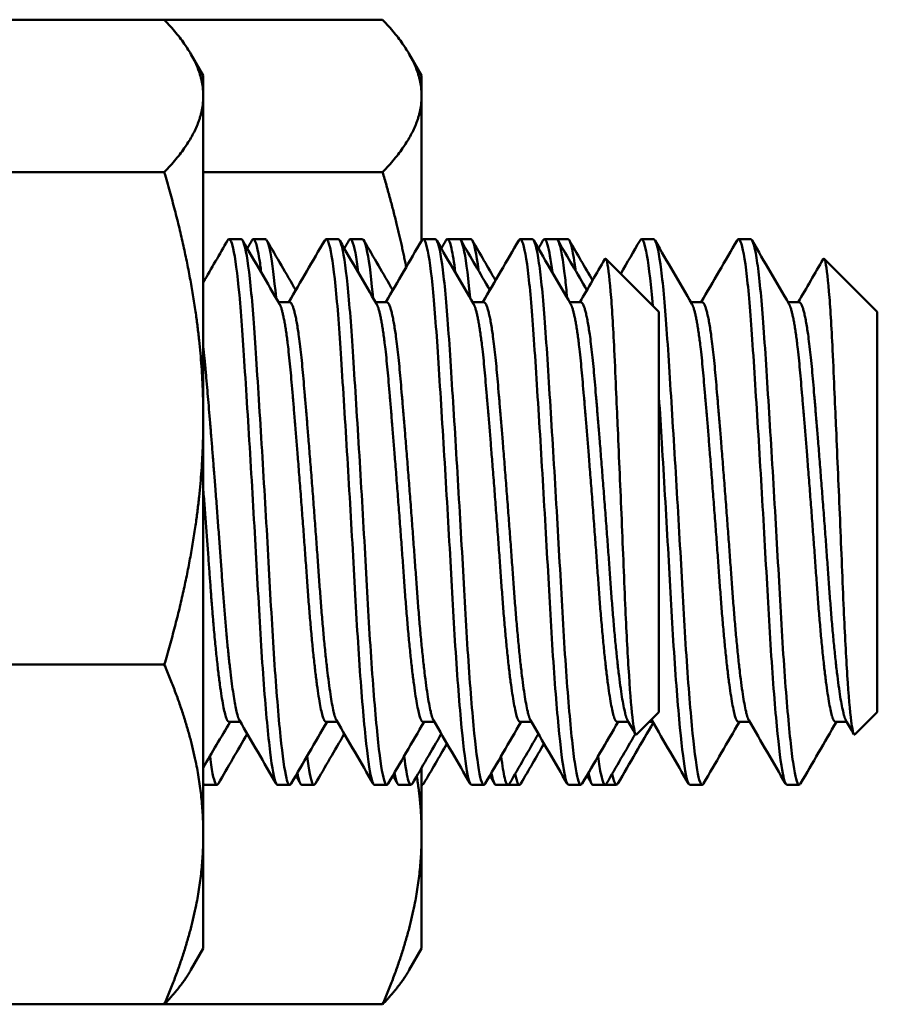
# Model space of a CAD drawing. Units: inches. Extents: x 1.2 to 53.8, y 0.6 to 41.9.
# Drawn here: x 31.9 to 32.4, y 25.3 to 25.9 of the extents above; entities that cross this region are included whole.
import ezdxf

# ---------------------------------------------------------------- set-up
doc = ezdxf.new("R2010")
doc.units = ezdxf.units.IN
doc.header["$LTSCALE"] = 2.5
doc.header["$MEASUREMENT"] = 0
doc.layers.add('Visible (ANSI)', color=7, linetype='Continuous', lineweight=50)

msp = doc.modelspace()

# ---------------------------------------------------------------- linework, layer by layer
at = {"layer": 'Visible (ANSI)'}
for p, q in [((31.96011, 25.89664), (31.71744, 25.89664)), ((32.08511, 25.89664), (31.96011, 25.89664)), ((31.98244, 25.86467), (31.97533, 25.87699)), ((32.10744, 25.86467), (32.10033, 25.87699)), ((31.98244, 25.85294), (31.98244, 25.86467)), ((32.10744, 25.85294), (32.10744, 25.86467)), ((31.98244, 25.66825), (31.98244, 25.85294)), ((32.10744, 25.77019), (32.10744, 25.85294)), ((31.96011, 25.80923), (31.71744, 25.80923)), ((32.08511, 25.80923), (31.98244, 25.80923)), ((31.99716, 25.77092), (32.0041, 25.77092)), ((32.01105, 25.77092), (32.01799, 25.77092)), ((32.05271, 25.77092), (32.05966, 25.77092)), ((32.0666, 25.77092), (32.07355, 25.77092)), ((32.10827, 25.77092), (32.11521, 25.77092)), ((32.12216, 25.77092), (32.1291, 25.77092)), ((32.1291, 25.77092), (32.13561, 25.77092)), ((32.16383, 25.77092), (32.17077, 25.77092)), ((32.17771, 25.77092), (32.18466, 25.77092)), ((32.18466, 25.77092), (32.19117, 25.77092)), ((32.23327, 25.77092), (32.24021, 25.77092)), ((32.28883, 25.77092), (32.29577, 25.77092)), ((32.24332, 25.72926), (32.21289, 25.75968)), ((32.36832, 25.72926), (32.33789, 25.75968)), ((32.03188, 25.73484), (32.0255, 25.73484)), ((32.08744, 25.73484), (32.08106, 25.73484)), ((32.14299, 25.73484), (32.13661, 25.73484)), ((32.19855, 25.73484), (32.19217, 25.73484)), ((32.26799, 25.73484), (32.26161, 25.73484)), ((32.32355, 25.73484), (32.31717, 25.73484)), ((32.24332, 25.50009), (32.24332, 25.72926)), ((32.36832, 25.50009), (32.36832, 25.72926)), ((31.98244, 25.42998), (31.98244, 25.66825)), ((31.96011, 25.52726), (31.71744, 25.52726)), ((32.24332, 25.50009), (32.2305, 25.48727)), ((32.36832, 25.50009), (32.3555, 25.48727)), ((32.00358, 25.49451), (31.99716, 25.49451)), ((32.05914, 25.49451), (32.05271, 25.49451)), ((32.1147, 25.49451), (32.10827, 25.49451)), ((32.17025, 25.49451), (32.16383, 25.49451)), ((32.22581, 25.49451), (32.21938, 25.49451)), ((32.2397, 25.49451), (32.23774, 25.49451)), ((32.29525, 25.49451), (32.28883, 25.49451)), ((32.35081, 25.49451), (32.34438, 25.49451)), ((32.10744, 25.42998), (32.10744, 25.46822)), ((31.98247, 25.4591), (31.98244, 25.45915)), ((31.98327, 25.45842), (31.99021, 25.45842)), ((32.02494, 25.45842), (32.03188, 25.45842)), ((32.03883, 25.45842), (32.04577, 25.45842)), ((32.08049, 25.45842), (32.08744, 25.45842)), ((32.09438, 25.45842), (32.10133, 25.45842)), ((32.10744, 25.45842), (32.10784, 25.45842)), ((32.13605, 25.45842), (32.14299, 25.45842)), ((32.14994, 25.45842), (32.15688, 25.45842)), ((32.15688, 25.45842), (32.16339, 25.45842)), ((32.1916, 25.45842), (32.19855, 25.45842)), ((32.20549, 25.45842), (32.21244, 25.45842)), ((32.21244, 25.45842), (32.21895, 25.45842)), ((32.26105, 25.45842), (32.26799, 25.45842)), ((32.3166, 25.45842), (32.32355, 25.45842)), ((31.98244, 25.36467), (31.98244, 25.42998)), ((32.10744, 25.36467), (32.10744, 25.42998)), ((31.98244, 25.36467), (31.97533, 25.35236)), ((32.10744, 25.36467), (32.10033, 25.35236)), ((31.96011, 25.33271), (31.71744, 25.33271)), ((32.08511, 25.33271), (31.96011, 25.33271))]:
    msp.add_line(p, q, dxfattribs=at)
for points, weights in [([(31.96011, 25.89664), (31.98244, 25.87322), (31.98244, 25.85294)], [1.90687183186, 2.05436888136, 2.05436888136]), ([(32.08511, 25.89664), (32.10744, 25.87322), (32.10744, 25.85294)], [1.90687183186, 2.05436888136, 2.05436888136]), ([(31.98244, 25.85294), (31.98244, 25.83265), (31.96011, 25.80923)], [2.05436888136, 2.05436888136, 1.90687183186]), ([(32.10744, 25.85294), (32.10744, 25.83265), (32.08511, 25.80923)], [2.05436888136, 2.05436888136, 1.90687183186]), ([(31.96011, 25.80923), (31.98244, 25.73368), (31.98244, 25.66825)], [1.90687183186, 2.05436888136, 2.05436888136]), ([(32.08511, 25.80923), (32.09347, 25.78096), (32.09861, 25.75497)], [1.90687183186, 1.95952495551, 1.99338210027]), ([(31.98244, 25.66825), (31.98244, 25.60282), (31.96011, 25.52726)], [2.05436888136, 2.05436888136, 1.90687183186]), ([(31.96011, 25.52726), (31.98244, 25.47513), (31.98244, 25.42998)], [1.90687183186, 2.05436888136, 2.05436888136]), ([(32.2392, 25.49536), (32.23909, 25.49554), (32.23899, 25.49576)], [0.984320272812, 0.987289520521, 0.990430603143]), ([(32.10463, 25.46338), (32.10744, 25.44652), (32.10744, 25.42998)], [2.03458097855, 2.05436888136, 2.05436888136]), ([(31.98244, 25.42998), (31.98244, 25.38484), (31.96011, 25.33271)], [2.05436888136, 2.05436888136, 1.90687183186]), ([(32.10744, 25.42998), (32.10744, 25.38484), (32.08511, 25.33271)], [2.05436888136, 2.05436888136, 1.90687183186]), ([(31.96011, 25.33271), (31.96993, 25.343), (31.97533, 25.35236)], [1.90687183186, 1.96902589367, 2.00498873734]), ([(32.08511, 25.33271), (32.09493, 25.343), (32.10033, 25.35236)], [1.90687183186, 1.96902589367, 2.00498873734])]:
    msp.add_rational_spline(points, weights, degree=2, dxfattribs=at)
for points, knots in [([(31.99636, 25.77025), (31.99736, 25.77197), (31.99843, 25.77039), (32.00073, 25.76032), (32.00193, 25.7513), (32.0042, 25.72695), (32.00518, 25.71198), (32.00744, 25.677), (32.00867, 25.65716), (32.01109, 25.61668), (32.01226, 25.59647), (32.01444, 25.55719), (32.01548, 25.53852), (32.01785, 25.50549), (32.01908, 25.49148), (32.02144, 25.47062), (32.02253, 25.46371), (32.024, 25.45911), (32.02446, 25.45842), (32.02494, 25.45842)], [-9.272713, -9.272713, -9.272713, -9.272713, -9.130779, -9.130779, -8.975701, -8.975701, -8.823448, -8.823448, -8.664098, -8.664098, -8.510804, -8.510804, -8.354617, -8.354617, -8.197296, -8.197296, -8.045725, -8.045725, -7.980561, -7.980561, -7.980561, -7.980561]), ([(32.06581, 25.77025), (32.06585, 25.77032), (32.06589, 25.77039), (32.06706, 25.77206), (32.06827, 25.76955), (32.07005, 25.76011), (32.07061, 25.75636), (32.07116, 25.75187)], [-11.7822021, -11.7822021, -11.7822021, -11.7822021, -11.7762568, -11.7762568, -11.617796, -11.617796, -11.5457028, -11.5457028, -11.5457028, -11.5457028]), ([(32.12136, 25.77025), (32.12236, 25.77197), (32.12343, 25.77039), (32.12526, 25.76237), (32.12599, 25.75776), (32.12671, 25.75187)], [-9.2727126, -9.2727126, -9.2727126, -9.2727126, -9.1307789, -9.1307789, -9.0361775, -9.0361775, -9.0361775, -9.0361775]), ([(32.03277, 25.45919), (32.03181, 25.45753), (32.0309, 25.45857), (32.02897, 25.46672), (32.02783, 25.47482), (32.02543, 25.49794), (32.0242, 25.51299), (32.02188, 25.54738), (32.02089, 25.56625), (32.01867, 25.60585), (32.01748, 25.62621), (32.01506, 25.66626), (32.01384, 25.68553), (32.01165, 25.71903), (32.01065, 25.73312), (32.00834, 25.75561), (32.00712, 25.7636), (32.0053, 25.76985), (32.0047, 25.77092), (32.00411, 25.77092)], [-68.943202, -68.943202, -68.943202, -68.943202, -68.814232, -68.814232, -68.661772, -68.661772, -68.50335, -68.50335, -68.349487, -68.349487, -68.195233, -68.195233, -68.036736, -68.036736, -67.885268, -67.885268, -67.729287, -67.729287, -67.648094, -67.648094, -67.648094, -67.648094]), ([(32.01025, 25.77025), (32.01045, 25.77059), (32.01065, 25.77081), (32.01201, 25.77134), (32.01324, 25.76762), (32.01486, 25.75759), (32.01523, 25.7549), (32.0156, 25.75187)], [-14.2936811, -14.2936811, -14.2936811, -14.2936811, -14.2653465, -14.2653465, -14.1058756, -14.1058756, -14.0572321, -14.0572321, -14.0572321, -14.0572321]), ([(32.02407, 25.73731), (32.02304, 25.74869), (32.02195, 25.75745), (32.01988, 25.76831), (32.01891, 25.77092), (32.01799, 25.77092)], [-62.8923034, -62.8923034, -62.8923034, -62.8923034, -62.7516078, -62.7516078, -62.6250679, -62.6250679, -62.6250679, -62.6250679]), ([(32.05192, 25.77025), (32.05276, 25.77169), (32.05364, 25.77082), (32.05576, 25.76348), (32.05697, 25.75545), (32.05928, 25.7329), (32.06028, 25.71877), (32.06248, 25.68522), (32.06369, 25.66593), (32.06611, 25.62586), (32.0673, 25.60551), (32.06952, 25.56592), (32.07051, 25.54705), (32.07283, 25.51271), (32.07406, 25.4977), (32.07646, 25.47466), (32.0776, 25.46661), (32.07925, 25.4597), (32.07987, 25.45842), (32.08051, 25.45842)], [-6.761696, -6.761696, -6.761696, -6.761696, -6.642509, -6.642509, -6.486654, -6.486654, -6.335257, -6.335257, -6.176854, -6.176854, -6.022725, -6.022725, -5.868882, -5.868882, -5.710593, -5.710593, -5.558258, -5.558258, -5.469908, -5.469908, -5.469908, -5.469908]), ([(32.08832, 25.45919), (32.08719, 25.45725), (32.08619, 25.459), (32.08405, 25.46984), (32.08289, 25.47897), (32.08047, 25.50404), (32.07923, 25.51998), (32.07697, 25.55551), (32.07599, 25.57458), (32.07372, 25.61444), (32.07252, 25.63486), (32.0701, 25.6745), (32.0689, 25.69328), (32.06677, 25.72543), (32.06572, 25.73871), (32.06338, 25.75936), (32.06215, 25.7663), (32.06051, 25.77037), (32.06009, 25.77092), (32.05967, 25.77092)], [-71.452894, -71.452894, -71.452894, -71.452894, -71.302684, -71.302684, -71.149435, -71.149435, -70.990136, -70.990136, -70.837798, -70.837798, -70.682766, -70.682766, -70.524376, -70.524376, -70.373116, -70.373116, -70.216378, -70.216378, -70.158325, -70.158325, -70.158325, -70.158325]), ([(32.07962, 25.73731), (32.07956, 25.73796), (32.0795, 25.7386), (32.0783, 25.75148), (32.07709, 25.76046), (32.07509, 25.76917), (32.0743, 25.77092), (32.07355, 25.77092)], [-65.4028408, -65.4028408, -65.4028408, -65.4028408, -65.3948086, -65.3948086, -65.2396183, -65.2396183, -65.1357015, -65.1357015, -65.1357015, -65.1357015]), ([(32.1075, 25.77025), (32.10817, 25.77141), (32.10886, 25.77107), (32.11078, 25.76619), (32.11201, 25.7592), (32.11435, 25.73846), (32.1154, 25.72515), (32.11754, 25.69294), (32.11873, 25.67413), (32.12115, 25.63448), (32.12236, 25.61405), (32.12462, 25.57421), (32.1256, 25.55515), (32.12787, 25.51966), (32.1291, 25.50376), (32.13152, 25.47878), (32.13268, 25.46969), (32.13453, 25.46038), (32.13528, 25.45842), (32.13606, 25.45842)], [-4.252995, -4.252995, -4.252995, -4.252995, -4.156828, -4.156828, -4.000235, -4.000235, -3.849086, -3.849086, -3.690803, -3.690803, -3.535915, -3.535915, -3.383632, -3.383632, -3.224485, -3.224485, -3.071379, -3.071379, -2.961829, -2.961829, -2.961829, -2.961829]), ([(32.14387, 25.45919), (32.14373, 25.45895), (32.14359, 25.45876), (32.1423, 25.45759), (32.14131, 25.46045), (32.13909, 25.47365), (32.1379, 25.48388), (32.13548, 25.51081), (32.13427, 25.52743), (32.13206, 25.56385), (32.13107, 25.58314), (32.12876, 25.62323), (32.12755, 25.64366), (32.12513, 25.68274), (32.12397, 25.70096), (32.12188, 25.7317), (32.12075, 25.74414), (32.11838, 25.76282), (32.11715, 25.76862), (32.11571, 25.77074), (32.11546, 25.77092), (32.11522, 25.77092)], [-73.963493, -73.963493, -73.963493, -73.963493, -73.94453, -73.94453, -73.790589, -73.790589, -73.636527, -73.636527, -73.478138, -73.478138, -73.326726, -73.326726, -73.170936, -73.170936, -73.012601, -73.012601, -72.860637, -72.860637, -72.702762, -72.702762, -72.668986, -72.668986, -72.668986, -72.668986]), ([(32.13517, 25.73731), (32.13496, 25.73972), (32.13474, 25.74202), (32.13334, 25.75561), (32.13212, 25.7636), (32.1303, 25.76985), (32.1297, 25.77092), (32.12911, 25.77092)], [-67.9151018, -67.9151018, -67.9151018, -67.9151018, -67.8852683, -67.8852683, -67.7292874, -67.7292874, -67.6480943, -67.6480943, -67.6480943, -67.6480943]), ([(32.14005, 25.75281), (32.14003, 25.75298), (32.14001, 25.75314), (32.13878, 25.76282), (32.13755, 25.76862), (32.13611, 25.77074), (32.13586, 25.77092), (32.13562, 25.77092)], [-72.8633288, -72.8633288, -72.8633288, -72.8633288, -72.8606371, -72.8606371, -72.7027622, -72.7027622, -72.6689865, -72.6689865, -72.6689865, -72.6689865]), ([(32.16305, 25.77025), (32.16355, 25.77112), (32.16406, 25.77115), (32.16578, 25.76854), (32.16701, 25.76269), (32.16939, 25.74392), (32.17051, 25.73145), (32.1726, 25.70066), (32.17377, 25.68241), (32.17618, 25.6433), (32.1774, 25.62287), (32.1797, 25.58279), (32.18069, 25.56351), (32.1829, 25.52713), (32.18411, 25.51054), (32.18653, 25.48368), (32.18772, 25.47349), (32.18979, 25.46129), (32.19065, 25.45842), (32.19161, 25.45842)], [-1.744148, -1.744148, -1.744148, -1.744148, -1.672261, -1.672261, -1.514545, -1.514545, -1.362733, -1.362733, -1.204527, -1.204527, -1.048896, -1.048896, -0.897584, -0.897584, -0.73932, -0.73932, -0.585416, -0.585416, -0.453083, -0.453083, -0.453083, -0.453083]), ([(32.19943, 25.45919), (32.19904, 25.45853), (32.19867, 25.45829), (32.19726, 25.45904), (32.19634, 25.46293), (32.19415, 25.47762), (32.19295, 25.48884), (32.19053, 25.5175), (32.18933, 25.5348), (32.18719, 25.57211), (32.18615, 25.59163), (32.18381, 25.63191), (32.18258, 25.65229), (32.18018, 25.69066), (32.1791, 25.70825), (32.17694, 25.73751), (32.17579, 25.7491), (32.17338, 25.76575), (32.17215, 25.77038), (32.17091, 25.77091), (32.17084, 25.77092), (32.17077, 25.77092)], [-76.471107, -76.471107, -76.471107, -76.471107, -76.419842, -76.419842, -76.27714, -76.27714, -76.122348, -76.122348, -75.9641, -75.9641, -75.812997, -75.812997, -75.656499, -75.656499, -75.498587, -75.498587, -75.346, -75.346, -75.187427, -75.187427, -75.177882, -75.177882, -75.177882, -75.177882]), ([(32.17692, 25.77025), (32.17776, 25.77169), (32.17864, 25.77082), (32.18046, 25.76451), (32.18137, 25.75919), (32.18227, 25.75187)], [-6.7616959, -6.7616959, -6.7616959, -6.7616959, -6.6425088, -6.6425088, -6.5251913, -6.5251913, -6.5251913, -6.5251913]), ([(32.19072, 25.73731), (32.19035, 25.74151), (32.18996, 25.74536), (32.18838, 25.75936), (32.18715, 25.7663), (32.18551, 25.77037), (32.18509, 25.77092), (32.18467, 25.77092)], [-70.4251032, -70.4251032, -70.4251032, -70.4251032, -70.3731161, -70.3731161, -70.216378, -70.216378, -70.1583251, -70.1583251, -70.1583251, -70.1583251]), ([(32.19561, 25.75281), (32.19541, 25.75439), (32.19521, 25.75588), (32.19378, 25.76575), (32.19255, 25.77038), (32.19131, 25.77091), (32.19124, 25.77092), (32.19117, 25.77092)], [-75.371913, -75.371913, -75.371913, -75.371913, -75.3460003, -75.3460003, -75.1874268, -75.1874268, -75.1778817, -75.1778817, -75.1778817, -75.1778817]), ([(32.2325, 25.77025), (32.23317, 25.77141), (32.23386, 25.77107), (32.23578, 25.76619), (32.23701, 25.7592), (32.23873, 25.74401), (32.23923, 25.73871), (32.23972, 25.73284)], [-4.2529946, -4.2529946, -4.2529946, -4.2529946, -4.1568279, -4.1568279, -4.0002346, -4.0002346, -3.9313487, -3.9313487, -3.9313487, -3.9313487]), ([(32.26887, 25.45919), (32.26873, 25.45895), (32.26859, 25.45876), (32.2673, 25.45759), (32.26631, 25.46045), (32.26409, 25.47365), (32.2629, 25.48388), (32.26048, 25.51081), (32.25927, 25.52743), (32.25706, 25.56385), (32.25607, 25.58314), (32.25376, 25.62323), (32.25255, 25.64366), (32.25013, 25.68274), (32.24897, 25.70096), (32.24688, 25.7317), (32.24575, 25.74414), (32.24338, 25.76282), (32.24215, 25.76862), (32.24071, 25.77074), (32.24046, 25.77092), (32.24022, 25.77092)], [-73.963493, -73.963493, -73.963493, -73.963493, -73.94453, -73.94453, -73.790589, -73.790589, -73.636527, -73.636527, -73.478138, -73.478138, -73.326726, -73.326726, -73.170936, -73.170936, -73.012601, -73.012601, -72.860637, -72.860637, -72.702762, -72.702762, -72.668986, -72.668986, -72.668986, -72.668986]), ([(32.28805, 25.77025), (32.28855, 25.77112), (32.28906, 25.77115), (32.29078, 25.76854), (32.29201, 25.76269), (32.29439, 25.74392), (32.29551, 25.73145), (32.2976, 25.70066), (32.29877, 25.68241), (32.30118, 25.6433), (32.3024, 25.62287), (32.3047, 25.58279), (32.30569, 25.56351), (32.3079, 25.52713), (32.30911, 25.51054), (32.31153, 25.48368), (32.31272, 25.47349), (32.31479, 25.46129), (32.31565, 25.45842), (32.31661, 25.45842)], [-1.744148, -1.744148, -1.744148, -1.744148, -1.672261, -1.672261, -1.514545, -1.514545, -1.362733, -1.362733, -1.204527, -1.204527, -1.048896, -1.048896, -0.897584, -0.897584, -0.73932, -0.73932, -0.585416, -0.585416, -0.453083, -0.453083, -0.453083, -0.453083]), ([(32.32443, 25.45919), (32.32404, 25.45853), (32.32367, 25.45829), (32.32226, 25.45904), (32.32134, 25.46293), (32.31915, 25.47762), (32.31795, 25.48884), (32.31553, 25.5175), (32.31433, 25.5348), (32.31219, 25.57211), (32.31115, 25.59163), (32.30881, 25.63191), (32.30758, 25.65229), (32.30518, 25.69066), (32.3041, 25.70825), (32.30194, 25.73751), (32.30079, 25.7491), (32.29838, 25.76575), (32.29715, 25.77038), (32.29591, 25.77091), (32.29584, 25.77092), (32.29577, 25.77092)], [-76.471107, -76.471107, -76.471107, -76.471107, -76.419842, -76.419842, -76.27714, -76.27714, -76.122348, -76.122348, -75.9641, -75.9641, -75.812997, -75.812997, -75.656499, -75.656499, -75.498587, -75.498587, -75.346, -75.346, -75.187427, -75.187427, -75.177882, -75.177882, -75.177882, -75.177882]), ([(32.21236, 25.7595), (32.21267, 25.76004), (32.21301, 25.75984), (32.21412, 25.75627), (32.21489, 25.75025), (32.21637, 25.73232), (32.21706, 25.721), (32.21852, 25.69022), (32.21923, 25.67376), (32.22047, 25.64549), (32.22123, 25.62788), (32.22273, 25.59249), (32.22341, 25.57488), (32.22476, 25.54466), (32.22545, 25.53184), (32.22692, 25.50959), (32.22769, 25.50068), (32.2289, 25.49117), (32.22956, 25.48633), (32.2305, 25.48727)], [-3.411414, -3.411414, -3.411414, -3.411414, -3.285893, -3.285893, -3.038791, -3.038791, -2.80957, -2.80957, -2.514134, -2.514134, -2.085151, -2.085151, -1.647985, -1.647985, -1.257653, -1.257653, -0.839302, -0.839302, -0.572759, -0.572759, -0.572759, -0.572759]), ([(32.33736, 25.7595), (32.33767, 25.76004), (32.33801, 25.75984), (32.33912, 25.75627), (32.33989, 25.75025), (32.34137, 25.73232), (32.34206, 25.721), (32.34352, 25.69022), (32.34423, 25.67376), (32.34547, 25.64549), (32.34623, 25.62788), (32.34773, 25.59249), (32.34841, 25.57488), (32.34976, 25.54466), (32.35045, 25.53184), (32.35192, 25.50959), (32.35269, 25.50068), (32.3539, 25.49117), (32.35456, 25.48633), (32.3555, 25.48727)], [-3.411414, -3.411414, -3.411414, -3.411414, -3.285893, -3.285893, -3.038791, -3.038791, -2.80957, -2.80957, -2.514134, -2.514134, -2.085151, -2.085151, -1.647985, -1.647985, -1.257653, -1.257653, -0.839302, -0.839302, -0.572759, -0.572759, -0.572759, -0.572759]), ([(32.24332, 25.68046), (32.24385, 25.67199), (32.2444, 25.66317), (32.24615, 25.63448), (32.24736, 25.61405), (32.24962, 25.57421), (32.2506, 25.55515), (32.25287, 25.51966), (32.2541, 25.50376), (32.25652, 25.47878), (32.25768, 25.46969), (32.25953, 25.46038), (32.26028, 25.45842), (32.26106, 25.45842)], [-3.7624914, -3.7624914, -3.7624914, -3.7624914, -3.690803, -3.690803, -3.5359154, -3.5359154, -3.3836315, -3.3836315, -3.2244847, -3.2244847, -3.0713789, -3.0713789, -2.9618291, -2.9618291, -2.9618291, -2.9618291]), ([(31.99109, 25.45919), (31.99064, 25.45841), (31.99019, 25.45822), (31.98867, 25.4597), (31.98768, 25.46451), (31.98646, 25.47348), (31.98638, 25.47415), (31.98629, 25.47484)], [-61.408479, -61.408479, -61.408479, -61.408479, -61.3474877, -61.3474877, -61.195624, -61.195624, -61.1838121, -61.1838121, -61.1838121, -61.1838121]), ([(32.04665, 25.45919), (32.04603, 25.45813), (32.04543, 25.45817), (32.04386, 25.46132), (32.0429, 25.46657), (32.04184, 25.47484)], [-63.9202289, -63.9202289, -63.9202289, -63.9202289, -63.8375119, -63.8375119, -63.6957897, -63.6957897, -63.6957897, -63.6957897]), ([(32.10221, 25.45919), (32.10141, 25.45783), (32.10065, 25.45828), (32.09913, 25.46311), (32.09828, 25.46793), (32.0974, 25.47484)], [-66.4311853, -66.4311853, -66.4311853, -66.4311853, -66.3252374, -66.3252374, -66.2064904, -66.2064904, -66.2064904, -66.2064904]), ([(32.15777, 25.45919), (32.15681, 25.45753), (32.1559, 25.45857), (32.15436, 25.46507), (32.15367, 25.46929), (32.15295, 25.47484)], [-68.9432016, -68.9432016, -68.9432016, -68.9432016, -68.8142317, -68.8142317, -68.7187038, -68.7187038, -68.7187038, -68.7187038]), ([(32.21332, 25.45919), (32.21219, 25.45725), (32.21119, 25.459), (32.20961, 25.46702), (32.20906, 25.47053), (32.20851, 25.47484)], [-71.4528945, -71.4528945, -71.4528945, -71.4528945, -71.3026841, -71.3026841, -71.2284783, -71.2284783, -71.2284783, -71.2284783]), ([(32.03632, 25.46535), (32.03701, 25.46155), (32.03768, 25.45928), (32.03853, 25.45849), (32.03868, 25.45842), (32.03883, 25.45842)], [-13.1205295, -13.1205295, -13.1205295, -13.1205295, -13.021323, -13.021323, -13.0010619, -13.0010619, -13.0010619, -13.0010619]), ([(32.09187, 25.46535), (32.09241, 25.46238), (32.09294, 25.46035), (32.09378, 25.45871), (32.09408, 25.45842), (32.09438, 25.45842)], [-10.6095281, -10.6095281, -10.6095281, -10.6095281, -10.5322739, -10.5322739, -10.4902674, -10.4902674, -10.4902674, -10.4902674]), ([(32.14743, 25.46535), (32.14782, 25.46327), (32.14819, 25.46165), (32.149, 25.45911), (32.14946, 25.45842), (32.14994, 25.45842)], [-8.0999214, -8.0999214, -8.0999214, -8.0999214, -8.0457248, -8.0457248, -7.9805607, -7.9805607, -7.9805607, -7.9805607]), ([(32.16427, 25.45919), (32.16413, 25.45895), (32.16399, 25.45876), (32.16284, 25.45772), (32.16196, 25.4598), (32.161, 25.46478)], [-73.9634927, -73.9634927, -73.9634927, -73.9634927, -73.9445295, -73.9445295, -73.80952, -73.80952, -73.80952, -73.80952]), ([(32.203, 25.46535), (32.20322, 25.46416), (32.20343, 25.46312), (32.20425, 25.4597), (32.20487, 25.45842), (32.20551, 25.45842)], [-5.5891701, -5.5891701, -5.5891701, -5.5891701, -5.5582583, -5.5582583, -5.4699083, -5.4699083, -5.4699083, -5.4699083]), ([(32.21983, 25.45919), (32.21944, 25.45853), (32.21907, 25.45829), (32.21795, 25.45888), (32.21727, 25.461), (32.21655, 25.46478)], [-76.4711074, -76.4711074, -76.4711074, -76.4711074, -76.419842, -76.419842, -76.3172597, -76.3172597, -76.3172597, -76.3172597])]:
    msp.add_open_spline(points, degree=3, knots=knots, dxfattribs=at)
for points in [[(31.98244, 25.74626), (31.98709, 25.75425), (31.99173, 25.76225), (31.99636, 25.77025)], [(32.00498, 25.77015), (32.01201, 25.75804), (32.01905, 25.74593), (32.02609, 25.73383)], [(32.00759, 25.76566), (32.00848, 25.76719), (32.00937, 25.76872), (32.01025, 25.77025)], [(32.01887, 25.77015), (32.02437, 25.76068), (32.02987, 25.75121), (32.03537, 25.74174)], [(32.03136, 25.73484), (32.03822, 25.74664), (32.04507, 25.75844), (32.05192, 25.77025)], [(32.06054, 25.77015), (32.06757, 25.75804), (32.0746, 25.74593), (32.08165, 25.73383)], [(32.06315, 25.76566), (32.06403, 25.76719), (32.06492, 25.76872), (32.06581, 25.77025)], [(32.07443, 25.77015), (32.07992, 25.76068), (32.08542, 25.75121), (32.09093, 25.74174)], [(32.08692, 25.73484), (32.09378, 25.74664), (32.10063, 25.75844), (32.10747, 25.77025)], [(32.11609, 25.77015), (32.12312, 25.75804), (32.13016, 25.74593), (32.1372, 25.73383)], [(32.1187, 25.76566), (32.11959, 25.76719), (32.12048, 25.76872), (32.12136, 25.77025)], [(32.12998, 25.77015), (32.13548, 25.76068), (32.14098, 25.75121), (32.14649, 25.74174)], [(32.13649, 25.77015), (32.14091, 25.76255), (32.14532, 25.75495), (32.14974, 25.74735)], [(32.14247, 25.73484), (32.14933, 25.74664), (32.15618, 25.75844), (32.16303, 25.77025)], [(32.17165, 25.77015), (32.17868, 25.75804), (32.18571, 25.74593), (32.19276, 25.73383)], [(32.17426, 25.76566), (32.17514, 25.76719), (32.17603, 25.76872), (32.17692, 25.77025)], [(32.18554, 25.77015), (32.19104, 25.76068), (32.19654, 25.75121), (32.20204, 25.74174)], [(32.19205, 25.77015), (32.19646, 25.76255), (32.20088, 25.75495), (32.2053, 25.74735)], [(32.2214, 25.75117), (32.2251, 25.75753), (32.22879, 25.76389), (32.23247, 25.77025)], [(32.24109, 25.77015), (32.24812, 25.75804), (32.25516, 25.74593), (32.2622, 25.73383)], [(32.26747, 25.73484), (32.27433, 25.74664), (32.28118, 25.75844), (32.28803, 25.77025)], [(32.29665, 25.77015), (32.30368, 25.75804), (32.31071, 25.74593), (32.31776, 25.73383)], [(32.19803, 25.73484), (32.20281, 25.74306), (32.20758, 25.75128), (32.21235, 25.7595)], [(32.32303, 25.73484), (32.32781, 25.74306), (32.33258, 25.75128), (32.33735, 25.7595)], [(31.99773, 25.49451), (31.99263, 25.48575), (31.98753, 25.47698), (31.98244, 25.46822)], [(32.02414, 25.4591), (32.01713, 25.47119), (32.01012, 25.48328), (32.00309, 25.49536)], [(32.05328, 25.49451), (32.04643, 25.48274), (32.03959, 25.47097), (32.03276, 25.45919)], [(32.0797, 25.4591), (32.07269, 25.47119), (32.06567, 25.48328), (32.05865, 25.49536)], [(32.10884, 25.49451), (32.10199, 25.48274), (32.09515, 25.47097), (32.08832, 25.45919)], [(32.13525, 25.4591), (32.12824, 25.47119), (32.12123, 25.48328), (32.1142, 25.49536)], [(32.16439, 25.49451), (32.15754, 25.48274), (32.15071, 25.47097), (32.14387, 25.45919)], [(32.19081, 25.4591), (32.1838, 25.47119), (32.17678, 25.48328), (32.16976, 25.49536)], [(32.21995, 25.49451), (32.2131, 25.48274), (32.20626, 25.47097), (32.19943, 25.45919)], [(32.24002, 25.49395), (32.23328, 25.48237), (32.22655, 25.47078), (32.21983, 25.45919)], [(32.2299, 25.48747), (32.22837, 25.4901), (32.22684, 25.49273), (32.22531, 25.49536)], [(32.26025, 25.4591), (32.25324, 25.47119), (32.24623, 25.48328), (32.2392, 25.49536)], [(32.28939, 25.49451), (32.28254, 25.48274), (32.27571, 25.47097), (32.26887, 25.45919)], [(32.31581, 25.4591), (32.3088, 25.47119), (32.30178, 25.48328), (32.29476, 25.49536)], [(32.34495, 25.49451), (32.3381, 25.48274), (32.33126, 25.47097), (32.32443, 25.45919)], [(32.3549, 25.48747), (32.35337, 25.4901), (32.35184, 25.49273), (32.35031, 25.49536)], [(32.0076, 25.4876), (32.00209, 25.47814), (31.99659, 25.46867), (31.99109, 25.45919)], [(32.06315, 25.4876), (32.05765, 25.47814), (32.05215, 25.46867), (32.04665, 25.45919)], [(32.11871, 25.4876), (32.1132, 25.47814), (32.1077, 25.46867), (32.10221, 25.45919)], [(32.17426, 25.4876), (32.16876, 25.47814), (32.16326, 25.46867), (32.15776, 25.45919)], [(32.22982, 25.4876), (32.22431, 25.47814), (32.21881, 25.46867), (32.21332, 25.45919)], [(32.12196, 25.482), (32.11754, 25.4744), (32.11313, 25.4668), (32.10872, 25.45919)], [(32.17752, 25.482), (32.1731, 25.4744), (32.16868, 25.4668), (32.16427, 25.45919)], [(32.03803, 25.4591), (32.03714, 25.46063), (32.03626, 25.46216), (32.03537, 25.46369)], [(32.09359, 25.4591), (32.0927, 25.46063), (32.09181, 25.46216), (32.09092, 25.46369)], [(32.14914, 25.4591), (32.14825, 25.46063), (32.14737, 25.46216), (32.14648, 25.46369)], [(32.2047, 25.4591), (32.20381, 25.46063), (32.20292, 25.46216), (32.20204, 25.46369)], [(31.98245, 25.45915), (31.98272, 25.45867), (31.98299, 25.45842), (31.98327, 25.45842)], [(32.10872, 25.45919), (32.10828, 25.45844), (32.10787, 25.45824), (32.10746, 25.45859)]]:
    msp.add_open_spline(points, degree=3, dxfattribs=at)
for points, weights, knots in [([(32.05271, 25.49451), (32.05192, 25.49451), (32.05119, 25.49649), (32.04656, 25.50904), (32.04193, 25.57441), (32.0373, 25.63977), (32.03267, 25.69259), (32.02958, 25.72784), (32.02609, 25.73383)], [0.960785410266, 0.976145273054, 1, 0.866025403784, 1, 0.866025403784, 1, 0.906418748649, 0.9435704997], [0.041798436, 0.041798436, 0.041798436, 0.042124542, 0.042124542, 0.043956044, 0.043956044, 0.045787546, 0.045787546, 0.04706685, 0.04706685, 0.04706685]), ([(32.05865, 25.49536), (32.05838, 25.49581), (32.05813, 25.49649), (32.0535, 25.50904), (32.04887, 25.57441), (32.04424, 25.63977), (32.03961, 25.69259), (32.03591, 25.73484), (32.03188, 25.73484)], [0.984320272812, 0.991638255607, 1, 0.866025403784, 1, 0.866025403784, 1, 0.88988013073, 0.960785410266], [0.042010233, 0.042010233, 0.042010233, 0.042124542, 0.042124542, 0.043956044, 0.043956044, 0.045787546, 0.045787546, 0.047292941, 0.047292941, 0.047292941]), ([(32.10827, 25.49451), (32.10747, 25.49451), (32.10674, 25.49649), (32.10211, 25.50904), (32.09748, 25.57441), (32.09285, 25.63977), (32.08822, 25.69259), (32.08514, 25.72784), (32.08165, 25.73383)], [0.960785410266, 0.976145273054, 1, 0.866025403784, 1, 0.866025403784, 1, 0.906418748649, 0.9435704997], [0.030809425, 0.030809425, 0.030809425, 0.031135531, 0.031135531, 0.032967033, 0.032967033, 0.034798535, 0.034798535, 0.036077839, 0.036077839, 0.036077839]), ([(32.1142, 25.49536), (32.11394, 25.49581), (32.11369, 25.49649), (32.10906, 25.50904), (32.10443, 25.57441), (32.0998, 25.63977), (32.09517, 25.69259), (32.09147, 25.73484), (32.08744, 25.73484)], [0.984320272812, 0.991638255607, 1, 0.866025403784, 1, 0.866025403784, 1, 0.88988013073, 0.960785410265], [0.031021222, 0.031021222, 0.031021222, 0.031135531, 0.031135531, 0.032967033, 0.032967033, 0.034798535, 0.034798535, 0.03630393, 0.03630393, 0.03630393]), ([(32.16383, 25.49451), (32.16303, 25.49451), (32.1623, 25.49649), (32.15767, 25.50904), (32.15304, 25.57441), (32.14841, 25.63977), (32.14378, 25.69259), (32.14069, 25.72784), (32.1372, 25.73383)], [0.960785410265, 0.976145273054, 1, 0.866025403784, 1, 0.866025403784, 1, 0.906418748649, 0.9435704997], [0.019820414, 0.019820414, 0.019820414, 0.02014652, 0.02014652, 0.021978022, 0.021978022, 0.023809524, 0.023809524, 0.025088828, 0.025088828, 0.025088828]), ([(32.16976, 25.49536), (32.1695, 25.49581), (32.16924, 25.49649), (32.16461, 25.50904), (32.15998, 25.57441), (32.15535, 25.63977), (32.15072, 25.69259), (32.14702, 25.73484), (32.14299, 25.73484)], [0.984320272811, 0.991638255607, 1, 0.866025403784, 1, 0.866025403784, 1, 0.88988013073, 0.960785410266], [0.020032211, 0.020032211, 0.020032211, 0.02014652, 0.02014652, 0.021978022, 0.021978022, 0.023809524, 0.023809524, 0.025314919, 0.025314919, 0.025314919]), ([(32.21938, 25.49451), (32.21859, 25.49451), (32.21785, 25.49649), (32.21322, 25.50904), (32.2086, 25.57441), (32.20397, 25.63977), (32.19934, 25.69259), (32.19625, 25.72784), (32.19276, 25.73383)], [0.960785410266, 0.976145273054, 1, 0.866025403784, 1, 0.866025403784, 1, 0.906418748649, 0.9435704997], [0.008831403, 0.008831403, 0.008831403, 0.009157509, 0.009157509, 0.010989011, 0.010989011, 0.012820513, 0.012820513, 0.014099817, 0.014099817, 0.014099817]), ([(32.22531, 25.49536), (32.22505, 25.49581), (32.2248, 25.49649), (32.22017, 25.50904), (32.21554, 25.57441), (32.21091, 25.63977), (32.20628, 25.69259), (32.20258, 25.73484), (32.19855, 25.73484)], [0.984320272812, 0.991638255607, 1, 0.866025403784, 1, 0.866025403784, 1, 0.88988013073, 0.960785410266], [0.0090432, 0.0090432, 0.0090432, 0.009157509, 0.009157509, 0.010989011, 0.010989011, 0.012820513, 0.012820513, 0.014325908, 0.014325908, 0.014325908]), ([(32.28883, 25.49451), (32.28803, 25.49451), (32.2873, 25.49649), (32.28267, 25.50904), (32.27804, 25.57441), (32.27341, 25.63977), (32.26878, 25.69259), (32.26569, 25.72784), (32.2622, 25.73383)], [0.960785410265, 0.976145273054, 1, 0.866025403784, 1, 0.866025403784, 1, 0.906418748649, 0.9435704997], [0.019820414, 0.019820414, 0.019820414, 0.02014652, 0.02014652, 0.021978022, 0.021978022, 0.023809524, 0.023809524, 0.025088828, 0.025088828, 0.025088828]), ([(32.29476, 25.49536), (32.2945, 25.49581), (32.29424, 25.49649), (32.28961, 25.50904), (32.28498, 25.57441), (32.28035, 25.63977), (32.27572, 25.69259), (32.27202, 25.73484), (32.26799, 25.73484)], [0.984320272811, 0.991638255607, 1, 0.866025403784, 1, 0.866025403784, 1, 0.88988013073, 0.960785410266], [0.020032211, 0.020032211, 0.020032211, 0.02014652, 0.02014652, 0.021978022, 0.021978022, 0.023809524, 0.023809524, 0.025314919, 0.025314919, 0.025314919]), ([(32.34438, 25.49451), (32.34359, 25.49451), (32.34285, 25.49649), (32.33822, 25.50904), (32.3336, 25.57441), (32.32897, 25.63977), (32.32434, 25.69259), (32.32125, 25.72784), (32.31776, 25.73383)], [0.960785410266, 0.976145273054, 1, 0.866025403784, 1, 0.866025403784, 1, 0.906418748649, 0.9435704997], [0.008831403, 0.008831403, 0.008831403, 0.009157509, 0.009157509, 0.010989011, 0.010989011, 0.012820513, 0.012820513, 0.014099817, 0.014099817, 0.014099817]), ([(32.35031, 25.49536), (32.35005, 25.49581), (32.3498, 25.49649), (32.34517, 25.50904), (32.34054, 25.57441), (32.33591, 25.63977), (32.33128, 25.69259), (32.32758, 25.73484), (32.32355, 25.73484)], [0.984320272812, 0.991638255607, 1, 0.866025403784, 1, 0.866025403784, 1, 0.88988013073, 0.960785410266], [0.0090432, 0.0090432, 0.0090432, 0.009157509, 0.009157509, 0.010989011, 0.010989011, 0.012820513, 0.012820513, 0.014325908, 0.014325908, 0.014325908]), ([(32.00309, 25.49536), (32.00283, 25.49581), (32.00258, 25.49649), (31.99795, 25.50904), (31.99332, 25.57441), (31.98869, 25.63977), (31.98406, 25.69259), (31.98329, 25.7014), (31.98244, 25.70862)], [0.984320272812, 0.991638255607, 1, 0.866025403784, 1, 0.866025403784, 1, 0.974839091818, 0.959128800669], [0.052999244, 0.052999244, 0.052999244, 0.053113553, 0.053113553, 0.054945055, 0.054945055, 0.056776557, 0.056776557, 0.057120519, 0.057120519, 0.057120519]), ([(31.99716, 25.49451), (31.99636, 25.49451), (31.99563, 25.49649), (31.991, 25.50904), (31.98637, 25.57441), (31.98455, 25.6002), (31.98244, 25.62743)], [0.960785410266, 0.976145273054, 1, 0.866025403784, 1, 0.942463689381, 0.934346106389], [0.052787447, 0.052787447, 0.052787447, 0.053113553, 0.053113553, 0.054945055, 0.054945055, 0.055731606, 0.055731606, 0.055731606])]:
    msp.add_rational_spline(points, weights, degree=2, knots=knots, dxfattribs=at)

doc.saveas('drawing.dxf')
